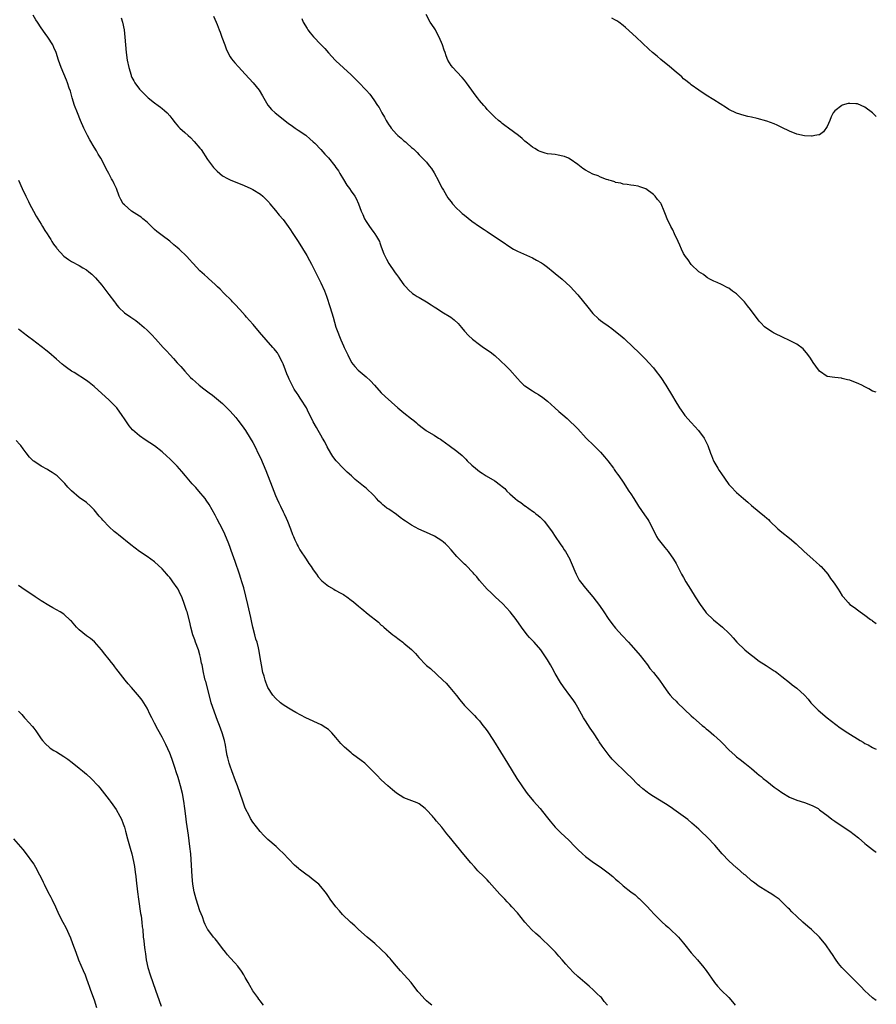
# Model space of a CAD drawing. Units: inches. Extents: x 2613000 to 2616000, y 1476000 to 1479000.
# Drawn here: x 2615773 to 2616000, y 1476851 to 1477112 of the extents above; entities that cross this region are included whole.
import ezdxf

# ---------------------------------------------------------------- set-up
doc = ezdxf.new("R2010")
doc.units = ezdxf.units.IN
doc.header["$MEASUREMENT"] = 0
doc.layers.add('LD26131476_10ft', color=93, linetype='Continuous')

msp = doc.modelspace()

# ---------------------------------------------------------------- linework, layer by layer
at = {"layer": 'LD26131476_10ft'}
for points, elevation in [([(2616000, 1476852.2), (2615998.97, 1476852.97), (2615997.89, 1476853.89), (2615997, 1476854.76), (2615995.94, 1476855.94), (2615994.88, 1476857), (2615992.8, 1476859), (2615991, 1476860.85), (2615990.86, 1476861), (2615990.03, 1476862.03), (2615989.18, 1476863.18), (2615988.38, 1476864.38), (2615987.99, 1476865), (2615986.62, 1476867), (2615984.94, 1476869), (2615982.83, 1476871), (2615981.84, 1476871.84), (2615980.56, 1476873), (2615979, 1476874.45), (2615977.67, 1476875.67), (2615977, 1476876.39), (2615976.68, 1476876.68), (2615975, 1476878.37), (2615974.28, 1476879), (2615973, 1476879.92), (2615972.35, 1476880.35), (2615971.28, 1476881), (2615971, 1476881.15), (2615969, 1476882.38), (2615967.52, 1476883.52), (2615967, 1476883.9), (2615965.35, 1476885.35), (2615965, 1476885.61), (2615963.2, 1476887.2), (2615963, 1476887.36), (2615961, 1476889.14), (2615959.18, 1476891), (2615957.29, 1476893.29), (2615955.34, 1476895.34), (2615953.55, 1476897), (2615953, 1476897.53), (2615951.17, 1476899.17), (2615950.08, 1476900.08), (2615947, 1476902.34), (2615945.45, 1476903.45), (2615944.23, 1476904.23), (2615941, 1476906.2), (2615939.81, 1476907), (2615939.34, 1476907.34), (2615938.22, 1476908.22), (2615937.31, 1476909), (2615937, 1476909.29), (2615935, 1476911.3), (2615934.12, 1476912.12), (2615933.29, 1476913), (2615931.09, 1476915.09), (2615930.09, 1476916.09), (2615929.31, 1476917), (2615929, 1476917.39), (2615927.47, 1476919.47), (2615926.68, 1476920.68), (2615926.5, 1476921), (2615925.16, 1476923), (2615924.27, 1476924.27), (2615923, 1476926.18), (2615922.51, 1476927), (2615921, 1476929.76), (2615920.27, 1476931), (2615919.77, 1476931.77), (2615918.92, 1476932.92), (2615917.19, 1476935.19), (2615916.38, 1476936.38), (2615915, 1476938.74), (2615914.21, 1476940.21), (2615913.74, 1476941), (2615913, 1476942.34), (2615911.96, 1476943.96), (2615911.22, 1476945), (2615909.43, 1476947), (2615908.23, 1476948.23), (2615907.58, 1476949), (2615906.07, 1476951), (2615904.71, 1476953), (2615903.07, 1476955.07), (2615902.11, 1476956.11), (2615901.12, 1476957.12), (2615899.1, 1476959), (2615898.04, 1476960.04), (2615897, 1476961), (2615895, 1476963.33), (2615894.27, 1476964.27), (2615893.59, 1476965), (2615893.33, 1476965.33), (2615891.35, 1476967.35), (2615891, 1476967.67), (2615890.33, 1476968.33), (2615889, 1476969.7), (2615887.48, 1476971.48), (2615886.5, 1476972.5), (2615885.98, 1476973), (2615885.47, 1476973.47), (2615885, 1476973.81), (2615883.06, 1476975.06), (2615881.71, 1476975.71), (2615878.93, 1476976.93), (2615877, 1476977.98), (2615875.43, 1476979), (2615875, 1476979.32), (2615874.02, 1476980.02), (2615873, 1476980.8), (2615871, 1476982.16), (2615870.48, 1476982.48), (2615869.88, 1476983), (2615869.38, 1476983.38), (2615869, 1476983.75), (2615868.34, 1476984.34), (2615867.76, 1476985), (2615867, 1476985.81), (2615865, 1476987.72), (2615864.28, 1476988.28), (2615863.44, 1476989), (2615862.08, 1476990.08), (2615861.1, 1476991), (2615859.99, 1476991.99), (2615859, 1476992.99), (2615857.07, 1476995), (2615856.17, 1476996.17), (2615855.62, 1476997), (2615854.7, 1476998.7), (2615854.02, 1477000.02), (2615853.48, 1477001), (2615853, 1477001.8), (2615852.32, 1477003), (2615851.82, 1477003.82), (2615851, 1477005.34), (2615850.18, 1477007), (2615849.76, 1477007.76), (2615849.17, 1477009), (2615849, 1477009.3), (2615847.92, 1477011), (2615847.55, 1477011.55), (2615847, 1477012.4), (2615846.75, 1477012.75), (2615845.96, 1477013.96), (2615845.38, 1477015), (2615844.59, 1477016.59), (2615844.41, 1477017), (2615844.03, 1477017.97), (2615843.61, 1477019), (2615843, 1477020.68), (2615842.87, 1477021), (2615841.83, 1477023), (2615841.51, 1477023.51), (2615841, 1477024.18), (2615840.63, 1477024.63), (2615840.31, 1477025), (2615838.52, 1477027), (2615836.76, 1477029), (2615835.08, 1477031), (2615834.14, 1477032.14), (2615833.36, 1477033), (2615833, 1477033.42), (2615831.53, 1477035), (2615830.34, 1477036.34), (2615829.66, 1477037), (2615829.35, 1477037.35), (2615827.36, 1477039.36), (2615826.35, 1477040.35), (2615825.64, 1477041), (2615825, 1477041.63), (2615823.24, 1477043.24), (2615823, 1477043.43), (2615822.19, 1477044.19), (2615821, 1477045.22), (2615819.18, 1477047.18), (2615819, 1477047.35), (2615818.25, 1477048.25), (2615817.54, 1477049), (2615815.49, 1477051), (2615815, 1477051.44), (2615814.12, 1477052.12), (2615813, 1477053.09), (2615811, 1477054.55), (2615809.61, 1477055.61), (2615809, 1477056.2), (2615808.57, 1477056.57), (2615808.16, 1477057), (2615807, 1477058.13), (2615805.93, 1477059), (2615805.41, 1477059.42), (2615805, 1477059.71), (2615802.89, 1477061), (2615801, 1477062.69), (2615800.72, 1477063), (2615800.09, 1477064.09), (2615799.62, 1477065), (2615798.88, 1477067), (2615798.28, 1477068.28), (2615797.98, 1477069), (2615797.6, 1477069.6), (2615796.88, 1477071), (2615796.18, 1477072.18), (2615795.83, 1477073), (2615794.78, 1477075), (2615794.1, 1477076.1), (2615793.6, 1477077), (2615793, 1477077.96), (2615791.87, 1477079.87), (2615791.26, 1477081), (2615790.3, 1477083), (2615789.43, 1477085), (2615788.62, 1477087), (2615787.84, 1477089), (2615787.18, 1477091), (2615786.72, 1477092.72), (2615786.41, 1477093.59), (2615785.96, 1477095), (2615785.71, 1477095.71), (2615785, 1477097.36), (2615784.26, 1477099), (2615783.53, 1477101), (2615782.91, 1477103), (2615782.31, 1477104.31), (2615782.03, 1477105), (2615780.79, 1477107), (2615780.03, 1477108.03), (2615779, 1477109.49), (2615777.97, 1477111), (2615777.6, 1477111.6), (2615776.86, 1477112.86)], 9480), ([(2616000, 1477013.13), (2615999, 1477013.44), (2615998.03, 1477014.03), (2615997, 1477014.52), (2615996.13, 1477015), (2615995.37, 1477015.37), (2615993, 1477016.28), (2615992.41, 1477016.41), (2615991, 1477016.8), (2615990.81, 1477016.81), (2615988.98, 1477016.98), (2615987, 1477017.31), (2615985, 1477018.71), (2615984.01, 1477020.01), (2615983.31, 1477021), (2615983, 1477021.4), (2615982.37, 1477022.37), (2615981.54, 1477023.54), (2615981, 1477024.18), (2615980.6, 1477024.6), (2615979, 1477025.85), (2615977, 1477026.85), (2615976.66, 1477027), (2615975.54, 1477027.54), (2615972.82, 1477028.82), (2615972.49, 1477029), (2615971, 1477029.96), (2615970.44, 1477030.44), (2615969.44, 1477031.44), (2615969, 1477031.93), (2615966.67, 1477035), (2615965.94, 1477035.94), (2615965.09, 1477037), (2615963.19, 1477039), (2615963, 1477039.17), (2615961.9, 1477039.9), (2615961, 1477040.61), (2615960.73, 1477040.73), (2615959, 1477041.61), (2615957.85, 1477042.15), (2615957, 1477042.5), (2615955.94, 1477043), (2615955.36, 1477043.36), (2615955, 1477043.61), (2615954.24, 1477044.24), (2615953, 1477044.97), (2615951, 1477046.93), (2615950.18, 1477048.18), (2615949.51, 1477049), (2615949.31, 1477049.31), (2615949, 1477049.86), (2615948.43, 1477051), (2615948.02, 1477052.02), (2615947.58, 1477053), (2615946.63, 1477055), (2615946.12, 1477056.12), (2615945.59, 1477057), (2615944.68, 1477059), (2615944.18, 1477060.18), (2615943.9, 1477061), (2615943.06, 1477063), (2615943, 1477063.1), (2615942.1, 1477064.1), (2615941.47, 1477065), (2615941, 1477065.47), (2615939, 1477066.91), (2615937.42, 1477067.42), (2615937, 1477067.62), (2615935.8, 1477067.8), (2615935, 1477067.88), (2615934.09, 1477068.09), (2615933, 1477068.16), (2615932.39, 1477068.39), (2615931, 1477068.64), (2615930.76, 1477068.76), (2615929.92, 1477069), (2615929.24, 1477069.24), (2615929, 1477069.27), (2615928.62, 1477069.38), (2615927, 1477070.02), (2615926.36, 1477070.36), (2615925, 1477070.84), (2615923, 1477071.89), (2615922.34, 1477072.34), (2615921, 1477073.36), (2615919, 1477074.79), (2615918.55, 1477075), (2615917.45, 1477075.45), (2615917, 1477075.6), (2615915.8, 1477075.8), (2615915, 1477075.97), (2615914.06, 1477076.06), (2615913, 1477076.21), (2615912.37, 1477076.37), (2615911, 1477076.78), (2615910.58, 1477077), (2615909.59, 1477077.59), (2615909, 1477077.96), (2615907.7, 1477079), (2615907, 1477079.57), (2615906.24, 1477080.24), (2615905.28, 1477081), (2615902.63, 1477083), (2615901.72, 1477083.72), (2615901, 1477084.24), (2615900.59, 1477084.59), (2615900.04, 1477085), (2615899, 1477085.92), (2615897.88, 1477087), (2615897, 1477087.95), (2615896.53, 1477088.53), (2615896.09, 1477089), (2615895, 1477090.31), (2615894.48, 1477091), (2615893.81, 1477091.81), (2615892.97, 1477093), (2615891.51, 1477095), (2615891, 1477095.64), (2615890.37, 1477096.37), (2615889, 1477097.88), (2615887.92, 1477099), (2615887.53, 1477099.53), (2615886.63, 1477101), (2615886.13, 1477102.13), (2615885.86, 1477103), (2615885.6, 1477103.6), (2615885.16, 1477105), (2615884.31, 1477107), (2615883.83, 1477107.83), (2615883.3, 1477109), (2615883, 1477109.51), (2615881.96, 1477111), (2615880.87, 1477113)], 9440), ([(2615800.18, 1477112.18), (2615800.49, 1477111), (2615800.92, 1477109), (2615801.16, 1477107), (2615801.27, 1477105), (2615801.44, 1477103), (2615801.75, 1477101), (2615802.18, 1477099), (2615802.76, 1477097), (2615802.82, 1477096.82), (2615803, 1477096.41), (2615803.47, 1477095.47), (2615803.75, 1477095), (2615805, 1477093.3), (2615805.14, 1477093.14), (2615805.26, 1477093), (2615806.13, 1477092.13), (2615807, 1477091.28), (2615807.32, 1477091), (2615809, 1477089.69), (2615809.97, 1477089), (2615810.55, 1477088.55), (2615811, 1477088.2), (2615811.65, 1477087.65), (2615812.34, 1477087), (2615813, 1477086.23), (2615813.53, 1477085.53), (2615814.42, 1477084.42), (2615815.35, 1477083.35), (2615815.71, 1477083), (2615817, 1477081.84), (2615817.89, 1477081), (2615818.48, 1477080.48), (2615819.49, 1477079.49), (2615821, 1477077.68), (2615821.3, 1477077.3), (2615823, 1477074.68), (2615824.59, 1477072.59), (2615825, 1477072.14), (2615825.58, 1477071.58), (2615827, 1477070.4), (2615828.32, 1477069.68), (2615829, 1477069.29), (2615829.2, 1477069.2), (2615832.07, 1477068.07), (2615833.46, 1477067.46), (2615834.46, 1477067), (2615835, 1477066.72), (2615837, 1477065.55), (2615837.68, 1477065), (2615839, 1477063.67), (2615839.29, 1477063.29), (2615839.54, 1477063), (2615841, 1477061.22), (2615841.97, 1477059.97), (2615843, 1477058.82), (2615844.33, 1477057), (2615845, 1477056.06), (2615845.42, 1477055.42), (2615847, 1477052.96), (2615849.25, 1477049.25), (2615849.98, 1477047.98), (2615850.51, 1477047), (2615853, 1477042.03), (2615853.97, 1477039.97), (2615854.52, 1477038.52), (2615855.5, 1477035.5), (2615856.25, 1477033), (2615857, 1477030.37), (2615857.49, 1477029), (2615857.91, 1477027.91), (2615858.32, 1477027), (2615859, 1477025.38), (2615859.2, 1477025), (2615860.1, 1477023), (2615861, 1477021.19), (2615861.12, 1477021), (2615861.96, 1477019.96), (2615862.91, 1477019), (2615865, 1477017.19), (2615866.12, 1477016.12), (2615867.18, 1477015), (2615869, 1477012.94), (2615870, 1477012), (2615873.38, 1477009), (2615875, 1477007.68), (2615877, 1477006.09), (2615877.63, 1477005.63), (2615878.33, 1477005), (2615878.7, 1477004.7), (2615879, 1477004.4), (2615879.82, 1477003.82), (2615880.84, 1477003), (2615881, 1477002.89), (2615883, 1477001.73), (2615884.12, 1477001), (2615884.67, 1477000.67), (2615885, 1477000.46), (2615887, 1476999.01), (2615889, 1476997.51), (2615890.36, 1476996.36), (2615891, 1476995.74), (2615891.39, 1476995.39), (2615891.76, 1476995), (2615893, 1476993.8), (2615893.9, 1476993), (2615895, 1476992.16), (2615895.69, 1476991.69), (2615896.76, 1476991), (2615899, 1476989.71), (2615900.58, 1476988.58), (2615901, 1476988.21), (2615901.66, 1476987.66), (2615902.26, 1476987), (2615903, 1476986.28), (2615904.39, 1476985), (2615905, 1476984.53), (2615905.96, 1476983.96), (2615907, 1476983.11), (2615907.07, 1476983.07), (2615909, 1476981.7), (2615909.42, 1476981.42), (2615909.92, 1476981), (2615910.53, 1476980.53), (2615911, 1476980.06), (2615911.55, 1476979.55), (2615912.06, 1476979), (2615913, 1476977.88), (2615914.2, 1476976.2), (2615914.99, 1476975), (2615916.35, 1476973), (2615917, 1476972.08), (2615917.42, 1476971.42), (2615917.71, 1476971), (2615918.86, 1476969), (2615919, 1476968.69), (2615919.47, 1476967.47), (2615920.21, 1476965.79), (2615920.54, 1476965), (2615921.4, 1476963.4), (2615921.69, 1476963), (2615923, 1476961.31), (2615925, 1476959.03), (2615925.9, 1476957.9), (2615926.74, 1476956.74), (2615927.87, 1476955), (2615929, 1476953.32), (2615929.98, 1476951.98), (2615931, 1476950.71), (2615932.75, 1476948.75), (2615934.38, 1476947), (2615935, 1476946.35), (2615937, 1476944.11), (2615937.5, 1476943.5), (2615939.42, 1476941), (2615940.09, 1476940.09), (2615941.04, 1476939), (2615942.6, 1476937), (2615943.57, 1476935.57), (2615945, 1476933.55), (2615945.46, 1476933), (2615946.19, 1476932.19), (2615947, 1476931.37), (2615947.41, 1476931), (2615951, 1476927.56), (2615951.61, 1476927), (2615953.94, 1476925), (2615954.53, 1476924.53), (2615955, 1476924.12), (2615955.62, 1476923.62), (2615956.32, 1476923), (2615957, 1476922.42), (2615958.79, 1476920.79), (2615959, 1476920.57), (2615959.81, 1476919.81), (2615960.51, 1476919), (2615961, 1476918.52), (2615962.64, 1476917), (2615963, 1476916.71), (2615963.99, 1476916), (2615965.21, 1476915), (2615967, 1476913.59), (2615967.68, 1476913), (2615968.41, 1476912.41), (2615969, 1476911.88), (2615969.49, 1476911.49), (2615970.07, 1476911), (2615971, 1476910.24), (2615973, 1476908.67), (2615973.99, 1476907.99), (2615975, 1476907.23), (2615977, 1476906.06), (2615979, 1476905.23), (2615981, 1476904.61), (2615983, 1476903.85), (2615983.57, 1476903.57), (2615984.57, 1476903), (2615985, 1476902.71), (2615987.26, 1476901), (2615988.22, 1476900.22), (2615989, 1476899.7), (2615989.4, 1476899.4), (2615993, 1476897.04), (2615994.16, 1476896.16), (2615995.27, 1476895.27), (2615997, 1476893.74), (2615997.4, 1476893.41), (2615999, 1476892.15), (2615999.68, 1476891.68), (2616000, 1476891.44)], 9470), ([(2615824.56, 1477112.56), (2615825.33, 1477111), (2615825.57, 1477110.43), (2615826.12, 1477109), (2615826.33, 1477108.33), (2615826.83, 1477107), (2615827.55, 1477105), (2615827.95, 1477103.95), (2615828.39, 1477103), (2615829, 1477101.87), (2615829.34, 1477101.34), (2615830.23, 1477100.23), (2615831.18, 1477099.18), (2615833, 1477097.28), (2615835.12, 1477095), (2615836.65, 1477093), (2615837.53, 1477091.53), (2615839, 1477089.1), (2615839.93, 1477087.93), (2615840.91, 1477087), (2615844.31, 1477084.31), (2615845.46, 1477083.46), (2615846.21, 1477083), (2615847, 1477082.44), (2615849, 1477081.1), (2615849.14, 1477081), (2615850.11, 1477080.11), (2615851, 1477079.4), (2615851.4, 1477079), (2615853, 1477077.3), (2615854.06, 1477076.06), (2615855, 1477075.09), (2615856.71, 1477073), (2615857, 1477072.6), (2615857.65, 1477071.65), (2615858.05, 1477071), (2615859, 1477069.39), (2615859.91, 1477067.91), (2615860.54, 1477067), (2615861, 1477066.29), (2615861.98, 1477065), (2615862.38, 1477064.38), (2615862.96, 1477062.96), (2615863.65, 1477061), (2615864.11, 1477060.11), (2615864.59, 1477059), (2615865, 1477058.32), (2615865.87, 1477057), (2615866.33, 1477056.33), (2615867, 1477055.4), (2615867.32, 1477055), (2615867.71, 1477054.29), (2615868.48, 1477053), (2615868.64, 1477052.64), (2615869, 1477051.59), (2615869.71, 1477049.71), (2615870.02, 1477049), (2615870.34, 1477048.34), (2615871, 1477047.15), (2615872.49, 1477045), (2615872.7, 1477044.7), (2615873, 1477044.25), (2615873.54, 1477043.54), (2615873.93, 1477043), (2615875, 1477041.57), (2615875.5, 1477041), (2615876.22, 1477040.22), (2615877.28, 1477039.28), (2615877.69, 1477039), (2615878.45, 1477038.45), (2615879, 1477038.21), (2615881, 1477037.05), (2615882.23, 1477036.23), (2615883, 1477035.73), (2615883.46, 1477035.46), (2615884.17, 1477035), (2615885, 1477034.42), (2615887.38, 1477033), (2615888.31, 1477032.31), (2615889.31, 1477031.31), (2615890.21, 1477030.21), (2615891, 1477029.3), (2615892.1, 1477028.1), (2615893.17, 1477027.17), (2615895, 1477025.71), (2615896.07, 1477025), (2615897.8, 1477023.8), (2615899, 1477022.85), (2615902.02, 1477020.02), (2615903.01, 1477019.01), (2615905, 1477016.72), (2615905.84, 1477015.84), (2615906.73, 1477015), (2615907, 1477014.78), (2615909, 1477013.47), (2615909.83, 1477013), (2615910.57, 1477012.57), (2615911.75, 1477011.75), (2615913, 1477010.76), (2615914.88, 1477009), (2615916.02, 1477008.02), (2615917, 1477007.15), (2615918.17, 1477006.17), (2615919, 1477005.4), (2615920.22, 1477004.22), (2615921, 1477003.42), (2615923.25, 1477001), (2615925.23, 1476999), (2615926.14, 1476998.14), (2615927, 1476997.24), (2615928.06, 1476996.06), (2615928.95, 1476995), (2615930.45, 1476993), (2615930.66, 1476992.66), (2615931, 1476992.19), (2615931.47, 1476991.47), (2615931.86, 1476991), (2615933, 1476989.31), (2615934.51, 1476987), (2615935, 1476986.28), (2615935.79, 1476985), (2615937.1, 1476983), (2615938.69, 1476980.69), (2615939.49, 1476979.49), (2615939.78, 1476979), (2615941.55, 1476975.55), (2615941.86, 1476975), (2615942.29, 1476974.29), (2615944.02, 1476972.02), (2615944.93, 1476971), (2615946.32, 1476969), (2615947, 1476967.81), (2615948.48, 1476965), (2615949, 1476964.1), (2615949.6, 1476963), (2615950.79, 1476961), (2615952.05, 1476959), (2615953.35, 1476957), (2615954.8, 1476955), (2615955, 1476954.78), (2615956.9, 1476952.9), (2615959.26, 1476951), (2615961, 1476949.37), (2615961.38, 1476949), (2615962.14, 1476948.14), (2615963.06, 1476947.06), (2615965.2, 1476945), (2615966.18, 1476944.18), (2615967, 1476943.57), (2615967.3, 1476943.3), (2615969, 1476942.01), (2615970.81, 1476940.81), (2615973, 1476939.47), (2615973.29, 1476939.29), (2615973.67, 1476939), (2615975, 1476937.98), (2615977, 1476936.33), (2615977.77, 1476935.77), (2615979, 1476934.82), (2615981.03, 1476933.03), (2615981.96, 1476931.96), (2615982.7, 1476931), (2615983, 1476930.65), (2615984.6, 1476929), (2615986.99, 1476927), (2615989.25, 1476925.25), (2615990.39, 1476924.39), (2615992.44, 1476923), (2615995.71, 1476921), (2615996.55, 1476920.55), (2615997, 1476920.26), (2615997.85, 1476919.85), (2615999, 1476919.18), (2615999.38, 1476919), (2616000, 1476918.74)], 9460), ([(2615847.96, 1477111.96), (2615848.36, 1477111), (2615849.34, 1477109.34), (2615849.56, 1477109), (2615850.19, 1477108.19), (2615851.09, 1477107.09), (2615853, 1477105.07), (2615854.02, 1477104.02), (2615855, 1477102.92), (2615856.79, 1477101), (2615857, 1477100.78), (2615859, 1477098.89), (2615861, 1477097.08), (2615863, 1477095.18), (2615865, 1477093.02), (2615865.93, 1477091.93), (2615867, 1477090.46), (2615867.98, 1477089), (2615868.4, 1477088.4), (2615869.12, 1477087), (2615869.86, 1477085.86), (2615870.27, 1477085), (2615870.57, 1477084.57), (2615871, 1477083.88), (2615871.37, 1477083.37), (2615871.6, 1477083), (2615873, 1477081.4), (2615873.39, 1477081), (2615874.29, 1477080.29), (2615875, 1477079.6), (2615875.36, 1477079.36), (2615875.76, 1477079), (2615877, 1477077.82), (2615877.48, 1477077.48), (2615878.51, 1477076.51), (2615879, 1477075.88), (2615879.47, 1477075.47), (2615881, 1477073.94), (2615881.7, 1477073), (2615882.27, 1477072.27), (2615883, 1477071.13), (2615884.11, 1477069), (2615884.39, 1477068.39), (2615885.11, 1477067.11), (2615885.45, 1477066.55), (2615886.58, 1477064.58), (2615887, 1477064.07), (2615887.45, 1477063.45), (2615887.84, 1477063), (2615889, 1477061.74), (2615889.78, 1477061), (2615890.42, 1477060.42), (2615891, 1477059.93), (2615893, 1477058.39), (2615895, 1477056.96), (2615896.19, 1477056.19), (2615897, 1477055.62), (2615897.38, 1477055.38), (2615900.96, 1477053), (2615903, 1477051.59), (2615903.97, 1477051), (2615905, 1477050.42), (2615909, 1477048.64), (2615910.09, 1477048.09), (2615911.36, 1477047.36), (2615911.88, 1477047), (2615913, 1477046.2), (2615914.51, 1477045), (2615915, 1477044.57), (2615916.9, 1477043), (2615919, 1477041.12), (2615921, 1477038.92), (2615923.65, 1477035.65), (2615925, 1477033.96), (2615926.51, 1477032.51), (2615927, 1477032.11), (2615927.65, 1477031.65), (2615929, 1477030.72), (2615929.99, 1477029.99), (2615931, 1477029.23), (2615932.22, 1477028.23), (2615933.31, 1477027.31), (2615935.78, 1477025), (2615937, 1477023.8), (2615939, 1477021.8), (2615939.7, 1477021), (2615941, 1477019.57), (2615941.46, 1477019), (2615942.99, 1477017), (2615944.29, 1477015), (2615946.1, 1477012.1), (2615946.71, 1477011), (2615947.95, 1477009), (2615948.39, 1477008.39), (2615949, 1477007.48), (2615949.36, 1477007), (2615951, 1477005.11), (2615952.93, 1477003), (2615954.4, 1477001), (2615955.42, 1476999), (2615956.14, 1476997), (2615956.39, 1476996.39), (2615956.9, 1476995), (2615957, 1476994.81), (2615958.04, 1476993), (2615958.43, 1476992.43), (2615959, 1476991.52), (2615960.8, 1476989), (2615961, 1476988.75), (2615961.86, 1476987.86), (2615962.64, 1476987), (2615963, 1476986.65), (2615964.83, 1476985), (2615966.03, 1476984.03), (2615967, 1476983.17), (2615969, 1476981.52), (2615970.4, 1476980.39), (2615971, 1476979.78), (2615971.43, 1476979.43), (2615971.83, 1476979), (2615973.95, 1476977), (2615975, 1476976.12), (2615977, 1476974.55), (2615978.83, 1476973), (2615980.94, 1476971), (2615983.24, 1476969), (2615984.13, 1476968.13), (2615985, 1476967.35), (2615985.37, 1476967), (2615987.15, 1476965), (2615987.89, 1476963.89), (2615988.59, 1476963), (2615989, 1476962.35), (2615989.91, 1476961), (2615990.37, 1476960.37), (2615991, 1476959.27), (2615991.21, 1476959), (2615992.52, 1476957.48), (2615993, 1476956.95), (2615994.21, 1476956.21), (2615995, 1476955.53), (2615995.33, 1476955.33), (2615995.75, 1476955), (2615997, 1476954.2), (2615998.49, 1476953), (2615998.8, 1476952.8), (2615999, 1476952.63), (2616000, 1476951.94)], 9450), ([(2616000, 1477086.1), (2615999, 1477087.01), (2615997, 1477088.53), (2615995.96, 1477089), (2615995, 1477089.4), (2615994.56, 1477089.44), (2615993, 1477089.52), (2615992.53, 1477089.47), (2615991, 1477089.06), (2615990.88, 1477089), (2615989, 1477087.54), (2615988.62, 1477087), (2615988.05, 1477085.95), (2615987.67, 1477085), (2615987, 1477083.43), (2615986.02, 1477081.98), (2615985, 1477081.25), (2615984.82, 1477081.18), (2615983.74, 1477081), (2615983, 1477080.85), (2615982.87, 1477080.87), (2615981, 1477080.96), (2615979, 1477081.37), (2615977, 1477082.17), (2615975, 1477083.18), (2615973.78, 1477083.78), (2615973, 1477084.13), (2615971, 1477084.85), (2615968.49, 1477085.51), (2615967, 1477085.84), (2615966.03, 1477086.03), (2615965, 1477086.29), (2615963, 1477086.91), (2615961, 1477087.88), (2615960.33, 1477088.33), (2615957, 1477090.45), (2615955, 1477091.7), (2615953, 1477092.99), (2615951, 1477094.47), (2615950.71, 1477094.71), (2615950.34, 1477095), (2615949.62, 1477095.62), (2615949, 1477096.06), (2615948.51, 1477096.51), (2615947.96, 1477097), (2615947, 1477097.8), (2615945.3, 1477099.3), (2615943, 1477101.17), (2615941.98, 1477101.98), (2615940.77, 1477103), (2615939.84, 1477103.84), (2615936.48, 1477107), (2615933.63, 1477109.63), (2615933, 1477110.17), (2615931.86, 1477111), (2615931.35, 1477111.35), (2615931, 1477111.56), (2615930.05, 1477112.05)], 9430), ([(2615773, 1477069.18), (2615773.96, 1477067), (2615774.89, 1477065), (2615775.61, 1477063.61), (2615775.91, 1477063), (2615776.96, 1477061), (2615777.7, 1477059.7), (2615778.1, 1477059), (2615779, 1477057.57), (2615779.34, 1477057), (2615779.93, 1477055.93), (2615780.59, 1477055), (2615781, 1477054.36), (2615781.5, 1477053.5), (2615781.85, 1477053), (2615782.28, 1477052.28), (2615783, 1477051.34), (2615783.13, 1477051.13), (2615785, 1477049.13), (2615786.22, 1477048.22), (2615787, 1477047.71), (2615789, 1477046.61), (2615790.05, 1477046.05), (2615791, 1477045.47), (2615791.62, 1477045), (2615792.39, 1477044.39), (2615793.38, 1477043.38), (2615795, 1477041.42), (2615796.89, 1477039), (2615798.41, 1477037), (2615798.65, 1477036.65), (2615799, 1477036.19), (2615799.55, 1477035.55), (2615801, 1477034.16), (2615802.67, 1477033), (2615804.07, 1477032.07), (2615805, 1477031.33), (2615806.26, 1477030.26), (2615807, 1477029.57), (2615808.3, 1477028.3), (2615809.27, 1477027.27), (2615811.31, 1477025), (2615812.12, 1477024.12), (2615813.09, 1477023), (2615814.03, 1477022.03), (2615815, 1477020.93), (2615815.95, 1477019.95), (2615817, 1477018.68), (2615818.54, 1477017), (2615819, 1477016.58), (2615819.86, 1477015.86), (2615820.81, 1477015), (2615822.07, 1477014.07), (2615823.4, 1477013), (2615824.32, 1477012.32), (2615827, 1477010.12), (2615828.59, 1477008.59), (2615829, 1477008.14), (2615830.46, 1477006.46), (2615831, 1477005.78), (2615832.21, 1477004.21), (2615833.03, 1477003.03), (2615834.3, 1477001), (2615835, 1476999.83), (2615835.45, 1476999), (2615836.61, 1476996.61), (2615837, 1476995.78), (2615838.43, 1476992.43), (2615840.13, 1476988.13), (2615841, 1476985.85), (2615841.36, 1476985), (2615841.85, 1476983.85), (2615842.28, 1476983), (2615843, 1476981.48), (2615843.26, 1476981), (2615843.83, 1476979.83), (2615844.19, 1476979), (2615845, 1476977), (2615845.53, 1476975.53), (2615845.78, 1476975), (2615846.08, 1476974.08), (2615846.63, 1476973), (2615846.74, 1476972.74), (2615847, 1476972.3), (2615847.46, 1476971.46), (2615849.12, 1476969), (2615849.82, 1476967.82), (2615850.45, 1476967), (2615851, 1476966.14), (2615851.85, 1476965), (2615852.32, 1476964.32), (2615853.26, 1476963.26), (2615855, 1476961.87), (2615856.43, 1476961), (2615856.8, 1476960.8), (2615857, 1476960.71), (2615858.08, 1476960.08), (2615859, 1476959.59), (2615859.36, 1476959.36), (2615859.87, 1476959), (2615861, 1476958.17), (2615861.65, 1476957.65), (2615863, 1476956.51), (2615863.84, 1476955.84), (2615865.56, 1476954.44), (2615868.27, 1476952.27), (2615869, 1476951.54), (2615869.3, 1476951.3), (2615869.64, 1476951), (2615870.4, 1476950.4), (2615871, 1476949.85), (2615872.05, 1476949), (2615872.62, 1476948.62), (2615873.76, 1476947.76), (2615874.69, 1476947), (2615875, 1476946.77), (2615877, 1476945.04), (2615878.04, 1476944.04), (2615878.9, 1476943), (2615880.79, 1476941), (2615881, 1476940.81), (2615882.01, 1476940.01), (2615885.29, 1476937), (2615886.16, 1476936.16), (2615887.15, 1476935), (2615888.87, 1476932.87), (2615889.74, 1476931.74), (2615891, 1476930.26), (2615892.21, 1476929), (2615893.63, 1476927.63), (2615894.22, 1476927), (2615895, 1476926.21), (2615895.89, 1476925), (2615896.38, 1476924.38), (2615897, 1476923.53), (2615898.67, 1476921), (2615902.42, 1476915), (2615903.62, 1476913), (2615904.88, 1476911), (2615906.18, 1476909), (2615906.52, 1476908.52), (2615907.62, 1476907), (2615909.26, 1476905), (2615911, 1476903.01), (2615912.67, 1476901), (2615913.68, 1476899.68), (2615915, 1476898.11), (2615916.55, 1476896.55), (2615917.6, 1476895.6), (2615918.62, 1476894.62), (2615920.18, 1476893), (2615921, 1476892.18), (2615922.22, 1476891), (2615923, 1476890.35), (2615924.78, 1476889), (2615927.3, 1476887.3), (2615929, 1476886.01), (2615930.25, 1476885), (2615931, 1476884.32), (2615931.74, 1476883.74), (2615933, 1476882.61), (2615935, 1476881.01), (2615936.17, 1476880.17), (2615937, 1476879.37), (2615937.2, 1476879.2), (2615939, 1476877.45), (2615939.41, 1476877), (2615940.19, 1476876.19), (2615941.26, 1476875), (2615943.3, 1476873), (2615944.2, 1476872.2), (2615945, 1476871.53), (2615945.28, 1476871.28), (2615947.61, 1476869), (2615949, 1476867.36), (2615949.33, 1476867), (2615951, 1476864.89), (2615951.87, 1476863.86), (2615952.65, 1476863), (2615954.38, 1476861), (2615954.65, 1476860.65), (2615955, 1476860.17), (2615957.16, 1476857), (2615958, 1476856), (2615958.94, 1476855), (2615960.99, 1476852.99), (2615961.92, 1476851.92), (2615962.63, 1476851)], 9490), ([(2615928.9, 1476851), (2615928, 1476852), (2615927.23, 1476853), (2615927, 1476853.25), (2615926.06, 1476854.06), (2615925.16, 1476855), (2615923.99, 1476855.99), (2615922.85, 1476857), (2615921, 1476858.59), (2615919.76, 1476859.76), (2615918.79, 1476860.79), (2615918.63, 1476861), (2615917.86, 1476861.86), (2615916.89, 1476863), (2615915.98, 1476863.98), (2615915.11, 1476865), (2615913.18, 1476867), (2615913, 1476867.18), (2615912.03, 1476868.03), (2615911, 1476869.02), (2615909.92, 1476869.92), (2615908.78, 1476871), (2615907.93, 1476871.93), (2615907.01, 1476873), (2615905, 1476875.43), (2615903.58, 1476877), (2615903, 1476877.63), (2615902.32, 1476878.32), (2615901.71, 1476879), (2615900.37, 1476880.37), (2615897.54, 1476883.54), (2615897, 1476884.12), (2615896.12, 1476885), (2615894.58, 1476886.58), (2615893.63, 1476887.63), (2615892.69, 1476888.69), (2615890.86, 1476890.86), (2615887, 1476895.6), (2615886.36, 1476896.36), (2615885, 1476898.08), (2615883.64, 1476899.64), (2615883, 1476900.48), (2615882.74, 1476900.74), (2615882.52, 1476901), (2615881, 1476902.69), (2615880.63, 1476903), (2615879, 1476904.27), (2615878.52, 1476904.52), (2615875, 1476905.86), (2615873, 1476907.11), (2615871.99, 1476907.99), (2615870.76, 1476909), (2615869, 1476910.64), (2615867.83, 1476911.83), (2615866.85, 1476912.85), (2615865, 1476914.66), (2615864.6, 1476915), (2615863.71, 1476915.71), (2615861.41, 1476917.41), (2615861, 1476917.74), (2615859.24, 1476919.24), (2615858.26, 1476920.26), (2615857, 1476921.8), (2615855.95, 1476923), (2615855.48, 1476923.48), (2615855, 1476923.88), (2615854.36, 1476924.36), (2615853.11, 1476925.11), (2615849, 1476927.01), (2615847.68, 1476927.68), (2615846.42, 1476928.42), (2615845.34, 1476929), (2615844.48, 1476929.52), (2615843, 1476930.45), (2615842.31, 1476931), (2615841, 1476932.17), (2615840.31, 1476933), (2615839, 1476935.05), (2615838.44, 1476936.44), (2615838.26, 1476937), (2615837.99, 1476938.01), (2615837.69, 1476939), (2615837.29, 1476941), (2615836.96, 1476943), (2615836.67, 1476944.67), (2615836.47, 1476945.53), (2615836.11, 1476947), (2615835.83, 1476947.83), (2615835.55, 1476949), (2615835.02, 1476951.02), (2615834.64, 1476952.64), (2615834.47, 1476953.53), (2615833.71, 1476957), (2615833.19, 1476959.19), (2615832.59, 1476961.41), (2615832.13, 1476963), (2615831.84, 1476963.84), (2615831.49, 1476965), (2615830.32, 1476968.32), (2615829.29, 1476971.29), (2615829, 1476972.08), (2615828.65, 1476973), (2615827.58, 1476975.58), (2615826.94, 1476976.94), (2615825.58, 1476979.58), (2615825, 1476980.65), (2615823.41, 1476983.41), (2615822.62, 1476984.62), (2615822.35, 1476985), (2615820.74, 1476987), (2615819.89, 1476987.89), (2615818.93, 1476988.93), (2615817.14, 1476991), (2615816.18, 1476992.18), (2615815, 1476993.56), (2615813, 1476995.54), (2615812.21, 1476996.21), (2615811, 1476997.33), (2615809, 1476998.95), (2615807.77, 1476999.77), (2615806.55, 1477000.54), (2615805, 1477001.56), (2615803.16, 1477003.16), (2615802.26, 1477004.26), (2615801.78, 1477005), (2615801, 1477006.13), (2615800.44, 1477007), (2615799, 1477008.96), (2615797, 1477011.07), (2615793, 1477014.63), (2615791.71, 1477015.71), (2615791, 1477016.21), (2615787.68, 1477018.32), (2615787, 1477018.73), (2615785.65, 1477019.65), (2615785, 1477020.18), (2615784.54, 1477020.54), (2615783, 1477021.91), (2615781, 1477023.64), (2615780.22, 1477024.22), (2615779.3, 1477025), (2615779, 1477025.23), (2615776.65, 1477027), (2615775.68, 1477027.68), (2615775, 1477028.21), (2615774.54, 1477028.54), (2615773.43, 1477029.43), (2615773, 1477029.81)], 9500), ([(2615882.39, 1476851), (2615881.6, 1476851.6), (2615881, 1476852.12), (2615880.55, 1476852.55), (2615879, 1476854.26), (2615878.66, 1476854.66), (2615876.88, 1476857), (2615875.06, 1476859.06), (2615874.07, 1476860.07), (2615873, 1476861.3), (2615871.65, 1476863), (2615871.35, 1476863.35), (2615871, 1476863.72), (2615870.41, 1476864.41), (2615869, 1476865.77), (2615867.29, 1476867.29), (2615866.22, 1476868.22), (2615865.26, 1476869), (2615862.95, 1476871), (2615861.96, 1476871.96), (2615860.85, 1476873), (2615858.75, 1476875), (2615857.93, 1476875.93), (2615856.93, 1476877), (2615855.48, 1476879), (2615855, 1476879.72), (2615854.51, 1476880.51), (2615854.13, 1476881), (2615853, 1476882.41), (2615852.43, 1476883), (2615851, 1476884.16), (2615849.89, 1476885), (2615849, 1476885.62), (2615847.28, 1476887), (2615847.12, 1476887.12), (2615846.04, 1476888.04), (2615843, 1476891.24), (2615842.09, 1476892.09), (2615841.18, 1476893), (2615839, 1476894.86), (2615837.9, 1476895.9), (2615836.95, 1476896.95), (2615835, 1476899.42), (2615834.39, 1476900.39), (2615834.1, 1476901), (2615833, 1476903.12), (2615832.33, 1476905), (2615831.67, 1476907), (2615830.93, 1476909), (2615830.38, 1476910.38), (2615829.4, 1476913), (2615829, 1476914.18), (2615828.75, 1476915), (2615828.41, 1476916.41), (2615828.24, 1476917), (2615828.03, 1476917.97), (2615827.74, 1476919.74), (2615827.46, 1476921), (2615826.88, 1476923), (2615826.16, 1476925), (2615825.66, 1476926.34), (2615825.28, 1476927.28), (2615824.75, 1476928.75), (2615824.01, 1476931), (2615823.78, 1476931.78), (2615822.58, 1476936.58), (2615822.42, 1476937), (2615822.2, 1476937.8), (2615821.91, 1476939), (2615821.55, 1476941), (2615821.45, 1476941.45), (2615821.19, 1476943), (2615821, 1476943.64), (2615820.59, 1476945), (2615819.83, 1476947), (2615819.63, 1476947.63), (2615819.14, 1476949), (2615818.6, 1476951), (2615818.32, 1476952.32), (2615817.59, 1476955), (2615817.43, 1476955.43), (2615816.94, 1476957), (2615816.18, 1476959), (2615815.81, 1476959.81), (2615815.23, 1476961), (2615815, 1476961.4), (2615813.85, 1476963), (2615813.48, 1476963.48), (2615813, 1476964.14), (2615812.58, 1476964.58), (2615812.24, 1476965), (2615811, 1476966.43), (2615809, 1476968.23), (2615807, 1476969.66), (2615805, 1476971.04), (2615802.75, 1476972.75), (2615799.41, 1476975.41), (2615799, 1476975.77), (2615798.32, 1476976.32), (2615797, 1476977.54), (2615795.27, 1476979.27), (2615795, 1476979.6), (2615794.32, 1476980.32), (2615793, 1476982.04), (2615792.07, 1476983), (2615791, 1476983.97), (2615789, 1476985.31), (2615787.01, 1476987.01), (2615786.06, 1476988.06), (2615785.27, 1476989), (2615783.23, 1476991), (2615781.93, 1476991.93), (2615781, 1476992.45), (2615780.66, 1476992.66), (2615779, 1476993.57), (2615777, 1476994.88), (2615776.86, 1476995), (2615775.92, 1476995.92), (2615775, 1476997.08), (2615774.18, 1476998.18), (2615773.58, 1476999), (2615773.33, 1476999.33), (2615772.39, 1477000.39)], 9510), ([(2615837.78, 1476851), (2615837.47, 1476851.47), (2615837, 1476852.02), (2615836.61, 1476852.61), (2615836.28, 1476853), (2615835, 1476854.79), (2615834.18, 1476856.18), (2615833.8, 1476857), (2615833, 1476858.34), (2615832.65, 1476859), (2615832, 1476860), (2615831, 1476861.33), (2615830.2, 1476862.2), (2615829, 1476863.54), (2615828.3, 1476864.3), (2615827.78, 1476865), (2615827, 1476865.98), (2615825.7, 1476867.7), (2615825, 1476868.52), (2615824.62, 1476869), (2615823.09, 1476871), (2615823, 1476871.14), (2615822.38, 1476872.38), (2615822.13, 1476873), (2615821.64, 1476874.36), (2615821, 1476875.99), (2615819.97, 1476879), (2615819.46, 1476881), (2615819.14, 1476883), (2615818.93, 1476885), (2615818.55, 1476891), (2615818.36, 1476893), (2615817.97, 1476895.97), (2615817.45, 1476899.45), (2615817.26, 1476901), (2615817.02, 1476903), (2615816.76, 1476905), (2615816.39, 1476907), (2615815.89, 1476909), (2615815.39, 1476910.61), (2615815.22, 1476911.22), (2615814.72, 1476912.72), (2615814.42, 1476913.58), (2615813.74, 1476915.74), (2615813.18, 1476917.18), (2615813, 1476917.63), (2615811.95, 1476919.95), (2615811, 1476921.91), (2615809.9, 1476923.9), (2615809, 1476925.62), (2615808.24, 1476927), (2615807.81, 1476927.81), (2615807, 1476929.53), (2615806.13, 1476931), (2615805.68, 1476931.68), (2615805, 1476932.59), (2615802.86, 1476935), (2615802, 1476936), (2615801.18, 1476937), (2615799.34, 1476939.34), (2615799, 1476939.81), (2615798.48, 1476940.48), (2615798.1, 1476941), (2615797.6, 1476941.6), (2615797, 1476942.41), (2615795.86, 1476943.86), (2615794.99, 1476944.99), (2615793.09, 1476947.09), (2615792.02, 1476948.02), (2615791, 1476948.66), (2615789, 1476950.32), (2615788.37, 1476951), (2615787, 1476952.56), (2615786.78, 1476952.78), (2615785, 1476954.42), (2615784.02, 1476955), (2615782.07, 1476956.07), (2615781, 1476956.7), (2615779, 1476957.96), (2615777.44, 1476959), (2615775.96, 1476959.96), (2615774.77, 1476960.77), (2615773, 1476962.01)], 9520), ([(2615773, 1476928.73), (2615773.86, 1476927.86), (2615774.59, 1476927), (2615774.79, 1476926.79), (2615776.68, 1476924.68), (2615777, 1476924.28), (2615777.54, 1476923.54), (2615779, 1476921.45), (2615779.32, 1476921), (2615780.09, 1476920.09), (2615781.15, 1476919.15), (2615781.36, 1476919), (2615782.35, 1476918.35), (2615783, 1476918), (2615785, 1476916.76), (2615786.04, 1476916.04), (2615787.19, 1476915.19), (2615789, 1476913.73), (2615789.95, 1476913), (2615791, 1476912.1), (2615792.23, 1476911), (2615794.08, 1476909), (2615794.49, 1476908.49), (2615797, 1476905.31), (2615797.21, 1476905), (2615797.99, 1476903.99), (2615798.8, 1476902.8), (2615799.84, 1476901), (2615800.21, 1476900.21), (2615800.72, 1476899), (2615801, 1476898.13), (2615801.33, 1476897), (2615801.87, 1476895), (2615802.56, 1476892.56), (2615802.99, 1476891), (2615803.41, 1476889), (2615803.64, 1476887.64), (2615803.85, 1476886.15), (2615804, 1476885), (2615804.09, 1476884.09), (2615804.46, 1476881), (2615804.73, 1476879), (2615805.29, 1476875.29), (2615805.41, 1476874.59), (2615805.64, 1476873), (2615805.75, 1476871.75), (2615805.85, 1476871), (2615806.01, 1476869), (2615806.13, 1476868.13), (2615806.22, 1476867), (2615806.38, 1476865.62), (2615806.57, 1476864.57), (2615806.8, 1476863), (2615807.22, 1476861), (2615807.83, 1476859), (2615809.27, 1476855), (2615810.21, 1476852.21), (2615810.74, 1476850.74)], 9530), ([(2615771.64, 1476895), (2615774.15, 1476892.15), (2615775.03, 1476891), (2615776.72, 1476888.72), (2615777, 1476888.26), (2615777.5, 1476887.5), (2615778.55, 1476885.45), (2615778.87, 1476884.87), (2615779.52, 1476883.52), (2615779.74, 1476883), (2615780.76, 1476881), (2615781.55, 1476879.55), (2615781.82, 1476879), (2615782.76, 1476877), (2615783.65, 1476875), (2615784.69, 1476873), (2615785.53, 1476871.53), (2615786.78, 1476868.78), (2615787.31, 1476867.31), (2615788.12, 1476865), (2615788.89, 1476863), (2615790.13, 1476860.13), (2615790.6, 1476859), (2615791, 1476857.96), (2615791.34, 1476857), (2615791.79, 1476855.79), (2615792.05, 1476855), (2615793, 1476852.42), (2615793.63, 1476850.37)], 9540)]:
    msp.add_lwpolyline(points, dxfattribs=dict(at, elevation=elevation))

doc.saveas('drawing.dxf')
